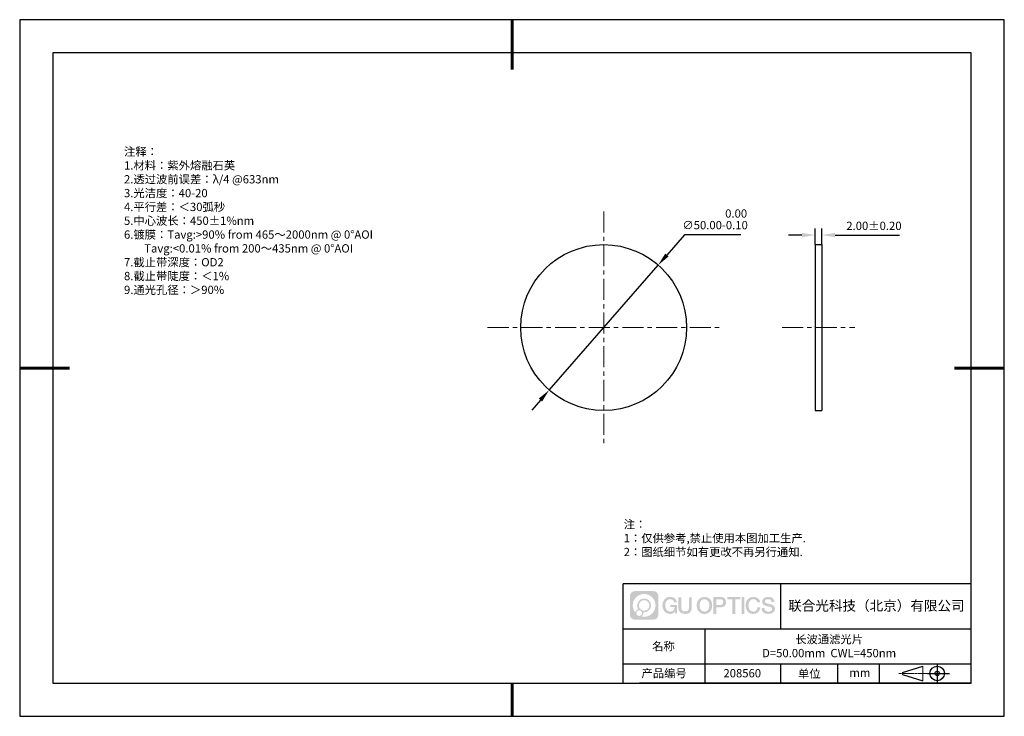
# Model space of a CAD drawing. Units: millimetres. Extents: x 0 to 297, y -2 to 208.
import ezdxf

# ---------------------------------------------------------------- set-up
doc = ezdxf.new("R2010")
doc.units = ezdxf.units.MM
doc.header["$PDSIZE"] = -1
doc.linetypes.add('CENTER', pattern=[10.16, 6.35, -1.27, 1.27, -1.27])
for name, color, linetype in [('1轮廓实线层', 7, 'Continuous'), ('6文字层', 3, 'Continuous'), ('细实线层', 7, 'Continuous')]:
    doc.layers.add(name, color=color, linetype=linetype)
for name, color, linetype, lineweight in [('3中心线层', 1, 'CENTER', 9), ('7标注层', 4, 'Continuous', 5), ('粗实线层', 7, 'Continuous', 25)]:
    doc.layers.add(name, color=color, linetype=linetype, lineweight=lineweight)
doc.styles.add('TH-GBD2M', font='calibri.ttf', dxfattribs={"width": 0.8, "height": 2.5})
doc.styles.add('标准', font='txt', dxfattribs={"height": 9.59})
doc.dimstyles.new('ISO-25', dxfattribs={"dimtxt": 2.5, "dimasz": 4, "dimexe": 1.25, "dimexo": 0.625, "dimtad": 1, "dimdsep": 46, "dimtxsty": 'Standard', "dimcen": 2.5, "dimadec": 0, "dimazin": 0, "dimtfac": 1, "dimtmove": 0, "dimatfit": 3, "dimfxl": 1, "dimarcsym": 0})
doc.dimstyles.new('TH-GBD2M', dxfattribs={"dimtxt": 2.5, "dimasz": 4, "dimexe": 2, "dimexo": 0, "dimgap": 1.5, "dimtad": 1, "dimdec": 4, "dimzin": 9, "dimdsep": 46, "dimtxsty": 'TH-GBD2M', "dimcen": 0, "dimclrt": 3, "dimadec": 0, "dimazin": 3, "dimtfac": 1, "dimtdec": 4, "dimtofl": 0, "dimtmove": 0, "dimatfit": 3, "dimfxl": 1, "dimtolj": 1, "dimtzin": 0, "dimarcsym": 0})

# ---------------------------------------------------------------- blocks, each defined once
blk = doc.blocks.new('*D9')
at = {"layer": '7标注层', "color": 0, "lineweight": -2, "transparency": 16777216}
for p, q in [((200.11, 143.3), (194.82, 137.24)), ((217.09, 143.3), (200.11, 143.3)), ((159.31, 96.55), (192.19, 134.22)), ((156.68, 93.54), (154.05, 90.52))]:
    blk.add_line(p, q, dxfattribs=at)
at = {"layer": '7标注层', "color": 0, "transparency": 16777216}
for points in [[(194.31, 137.68), (195.32, 136.8), (192.19, 134.22)], [(156.18, 93.98), (157.18, 93.1), (159.31, 96.55)]]:
    blk.add_solid(points, dxfattribs=at)
at = {"layer": 'Defpoints', "color": 0, "transparency": 16777216}
for p in [(192.19, 134.22), (159.31, 96.55)]:
    blk.add_point(p, dxfattribs=at)
at = {"layer": '7标注层', "color": 0, "transparency": 16777216, "insert": (209.36, 148.02), "char_height": 2.5, "attachment_point": 5, "style": 'TH-GBD2M'}
blk.add_mtext('∅50.00\\S 0.00^ -0.10;', dxfattribs=at)
blk = doc.blocks.new('*D10')
at = {"layer": '7标注层', "color": 0, "lineweight": -2, "transparency": 16777216}
for p, q in [((235.55, 143.27), (231.55, 143.27)), ((239.55, 140.39), (239.55, 145.27)), ((241.55, 140.39), (241.55, 145.27)), ((245.55, 143.27), (265, 143.27))]:
    blk.add_line(p, q, dxfattribs=at)
at = {"layer": '7标注层', "color": 0, "transparency": 16777216}
for points in [[(235.55, 143.93), (235.55, 142.6), (239.55, 143.27)], [(245.55, 143.93), (245.55, 142.6), (241.55, 143.27)]]:
    blk.add_solid(points, dxfattribs=at)
at = {"layer": 'Defpoints', "color": 0, "transparency": 16777216}
for p in [(241.55, 143.27), (239.55, 140.39), (241.55, 140.39)]:
    blk.add_point(p, dxfattribs=at)
at = {"layer": '7标注层', "color": 3, "transparency": 16777216, "insert": (257.27, 146.05), "char_height": 2.5, "attachment_point": 5, "style": 'TH-GBD2M'}
blk.add_mtext('\\A1;2.00±0.20', dxfattribs=at)
blk = doc.blocks.new('*X11')
at = {"layer": '粗实线层', "lineweight": 60}
for p, q in [((0, 105), (0, 90)), ((-148.5, 0), (-133.5, 0)), ((148.5, 0), (133.5, 0)), ((0, -105), (0, -95))]:
    blk.add_line(p, q, dxfattribs=at)
at = {"layer": '粗实线层'}
for p, q in [((-138.5, 95), (-138.5, -95)), ((138.5, 95), (-138.5, 95)), ((138.5, -95), (138.5, 95)), ((-138.5, -95), (138.5, -95))]:
    blk.add_line(p, q, dxfattribs=at)
at = {"layer": '细实线层'}
for p, q in [((148.5, 105), (-148.5, 105)), ((-148.5, 105), (-148.5, -105)), ((148.5, -105), (148.5, 105)), ((-148.5, -105), (148.5, -105))]:
    blk.add_line(p, q, dxfattribs=at)

msp = doc.modelspace()

# ---------------------------------------------------------------- hatches: boundary and pattern name
at = {"layer": '3中心线层'}
h = msp.add_hatch(color=0, dxfattribs=at)
h.dxf.hatch_style = 1
edge = h.paths.add_edge_path()
edge.add_spline(control_points=[(192.258, 34.445), (192.258, 35.259), (191.599, 35.918), (190.785, 35.918)], knot_values=[7, 7, 7, 7, 8, 8, 8, 8], degree=3, periodic=0)
edge.add_spline(control_points=[(190.785, 35.918), (190.785, 35.918), (185.136, 35.918), (185.136, 35.918)], knot_values=[0, 0, 0, 0, 1, 1, 1, 1], degree=3, periodic=0)
edge.add_spline(control_points=[(185.136, 35.918), (184.322, 35.918), (183.662, 35.259), (183.662, 34.445), (183.662, 34.445), (183.662, 28.796), (183.662, 28.796)], knot_values=[1, 1, 1, 1, 2, 2, 2, 3, 3, 3, 3], degree=3, periodic=0)
edge.add_spline(control_points=[(183.662, 28.796), (183.662, 27.982), (184.322, 27.322), (185.136, 27.322), (185.136, 27.322), (190.785, 27.322), (190.785, 27.322)], knot_values=[3, 3, 3, 3, 4, 4, 4, 5, 5, 5, 5], degree=3, periodic=0)
edge.add_spline(control_points=[(190.785, 27.322), (191.599, 27.322), (192.258, 27.982), (192.258, 28.796), (192.258, 28.796), (192.258, 34.445), (192.258, 34.445)], knot_values=[5, 5, 5, 5, 6, 6, 6, 7, 7, 7, 7], degree=3, periodic=0)
edge = h.paths.add_edge_path(flags=16)
edge.add_spline(control_points=[(184.522, 31.62), (184.522, 33.519), (186.061, 35.059), (187.96, 35.059)], knot_values=[10, 10, 10, 10, 11, 11, 11, 11], degree=3, periodic=0)
edge.add_spline(control_points=[(187.96, 35.059), (189.859, 35.059), (191.399, 33.519), (191.399, 31.62)], knot_values=[11, 11, 11, 11, 12, 12, 12, 12], degree=3, periodic=0)
edge.add_spline(control_points=[(191.399, 31.62), (191.399, 29.721), (189.859, 28.182), (187.96, 28.182)], knot_values=[12, 12, 12, 12, 13, 13, 13, 13], degree=3, periodic=0)
edge.add_spline(control_points=[(187.96, 28.182), (187.691, 28.182), (187.43, 28.214), (187.179, 28.273)], knot_values=[0, 0, 0, 0, 1, 1, 1, 1], degree=3, periodic=0)
edge.add_spline(control_points=[(187.179, 28.273), (187.502, 28.494), (187.715, 28.866), (187.715, 29.287)], knot_values=[1, 1, 1, 1, 2, 2, 2, 2], degree=3, periodic=0)
edge.add_spline(control_points=[(187.715, 29.287), (187.715, 29.378), (187.705, 29.466), (187.686, 29.551)], knot_values=[2, 2, 2, 2, 3, 3, 3, 3], degree=3, periodic=0)
edge.add_spline(control_points=[(187.686, 29.551), (187.776, 29.539), (187.867, 29.533), (187.96, 29.533)], knot_values=[3, 3, 3, 3, 4, 4, 4, 4], degree=3, periodic=0)
edge.add_spline(control_points=[(187.96, 29.533), (189.113, 29.533), (190.048, 30.467), (190.048, 31.62)], knot_values=[4, 4, 4, 4, 5, 5, 5, 5], degree=3, periodic=0)
edge.add_spline(control_points=[(190.048, 31.62), (190.048, 32.773), (189.113, 33.708), (187.96, 33.708), (186.807, 33.708), (185.873, 32.773), (185.873, 31.62)], knot_values=[5, 5, 5, 5, 6, 6, 6, 7, 7, 7, 7], degree=3, periodic=0)
edge.add_spline(control_points=[(185.873, 31.62), (185.873, 31.201), (185.997, 30.811), (186.21, 30.483)], knot_values=[7, 7, 7, 7, 8, 8, 8, 8], degree=3, periodic=0)
edge.add_spline(control_points=[(186.21, 30.483), (185.725, 30.372), (185.35, 29.973), (185.273, 29.477)], knot_values=[8, 8, 8, 8, 9, 9, 9, 9], degree=3, periodic=0)
edge.add_spline(control_points=[(185.273, 29.477), (184.803, 30.064), (184.522, 30.809), (184.522, 31.62)], knot_values=[9, 9, 9, 9, 10, 10, 10, 10], degree=3, periodic=0)
edge = h.paths.add_edge_path(flags=16)
edge.add_spline(control_points=[(186.364, 31.62), (186.364, 32.502), (187.079, 33.217), (187.96, 33.217), (188.842, 33.217), (189.557, 32.502), (189.557, 31.62), (189.557, 30.739), (188.842, 30.024), (187.96, 30.024), (187.079, 30.024), (186.364, 30.739), (186.364, 31.62)], knot_values=[0, 0, 0, 0, 1, 1, 1, 2, 2, 2, 3, 3, 3, 4, 4, 4, 4], degree=3, periodic=0)
edge = h.paths.add_edge_path(flags=16)
edge.add_spline(control_points=[(185.627, 29.287), (185.627, 29.762), (186.012, 30.147), (186.487, 30.147), (186.961, 30.147), (187.346, 29.762), (187.346, 29.287)], knot_values=[1, 1, 1, 1, 2, 2, 2, 3, 3, 3, 3], degree=3, periodic=0)
edge.add_spline(control_points=[(187.346, 29.287), (187.346, 28.812), (186.961, 28.427), (186.487, 28.427)], knot_values=[3, 3, 3, 3, 4, 4, 4, 4], degree=3, periodic=0)
edge.add_spline(control_points=[(186.487, 28.427), (186.012, 28.427), (185.627, 28.812), (185.627, 29.287)], knot_values=[0, 0, 0, 0, 1, 1, 1, 1], degree=3, periodic=0)
edge = h.paths.add_edge_path()
edge.add_spline(control_points=[(197.029, 32.519), (197.029, 32.519), (197.853, 32.519), (197.853, 32.519), (197.724, 33.629), (196.84, 34.202), (195.787, 34.202)], knot_values=[5, 5, 5, 5, 6, 6, 6, 7, 7, 7, 7], degree=3, periodic=0)
edge.add_spline(control_points=[(195.787, 34.202), (194.343, 34.202), (193.479, 33.029), (193.479, 31.623)], knot_values=[4, 4, 4, 4, 5, 5, 5, 5], degree=3, periodic=0)
edge.add_spline(control_points=[(193.479, 31.623), (193.479, 30.216), (194.343, 29.044), (195.787, 29.044)], knot_values=[3, 3, 3, 3, 4, 4, 4, 4], degree=3, periodic=0)
edge.add_spline(control_points=[(195.787, 29.044), (196.375, 29.044), (196.786, 29.216), (197.239, 29.74)], knot_values=[2, 2, 2, 2, 3, 3, 3, 3], degree=3, periodic=0)
edge.add_spline(control_points=[(197.239, 29.74), (197.239, 29.74), (197.367, 29.161), (197.367, 29.161), (197.367, 29.161), (197.502, 29.161), (197.637, 29.161)], knot_values=[0.5, 0.5, 0.5, 0.5, 1.5, 1.5, 1.5, 2, 2, 2, 2], degree=3, periodic=0)
edge.add_spline(control_points=[(197.637, 29.161), (197.772, 29.161), (197.907, 29.161), (197.907, 29.161), (197.907, 29.161), (197.907, 29.323), (197.907, 29.566)], knot_values=[14.749965, 14.749965, 14.749965, 14.749965, 15.249965, 15.249965, 15.249965, 15.5, 15.5, 15.5, 15.5], degree=3, periodic=0)
edge.add_spline(control_points=[(197.907, 29.566), (197.907, 29.809), (197.907, 30.133), (197.907, 30.458)], knot_values=[14.49997, 14.49997, 14.49997, 14.49997, 14.749965, 14.749965, 14.749965, 14.749965], degree=3, periodic=0)
edge.add_spline(control_points=[(197.907, 30.458), (197.907, 30.62), (197.907, 30.782), (197.907, 30.933)], knot_values=[14.3749725, 14.3749725, 14.3749725, 14.3749725, 14.49997, 14.49997, 14.49997, 14.49997], degree=3, periodic=0)
edge.add_spline(control_points=[(197.907, 30.933), (197.907, 31.161), (197.907, 31.366), (197.907, 31.515)], knot_values=[14.1874762, 14.1874762, 14.1874762, 14.1874762, 14.3749725, 14.3749725, 14.3749725, 14.3749725], degree=3, periodic=0)
edge.add_spline(control_points=[(197.907, 31.515), (197.907, 31.564), (197.907, 31.607), (197.907, 31.642)], knot_values=[14.1249775, 14.1249775, 14.1249775, 14.1249775, 14.1874762, 14.1874762, 14.1874762, 14.1874762], degree=3, periodic=0)
edge.add_spline(control_points=[(197.907, 31.642), (197.907, 31.66), (197.907, 31.676), (197.907, 31.69)], knot_values=[14.0937281, 14.0937281, 14.0937281, 14.0937281, 14.1249775, 14.1249775, 14.1249775, 14.1249775], degree=3, periodic=0)
edge.add_spline(control_points=[(197.907, 31.69), (197.907, 31.703), (197.907, 31.715), (197.907, 31.725)], knot_values=[14.0624788, 14.0624788, 14.0624788, 14.0624788, 14.0937281, 14.0937281, 14.0937281, 14.0937281], degree=3, periodic=0)
edge.add_spline(control_points=[(197.907, 31.754), (197.907, 31.754), (197.907, 31.754), (197.907, 31.754), (197.907, 31.754), (197.907, 31.754), (197.907, 31.754)], knot_values=[13.9999796, 13.9999796, 13.9999796, 13.9999796, 14, 14, 14, 14.0007124, 14.0007124, 14.0007124, 14.0007124], degree=3, periodic=0)
edge.add_spline(control_points=[(197.907, 31.754), (197.907, 31.754), (197.394, 31.754), (196.881, 31.754)], knot_values=[13.49999, 13.49999, 13.49999, 13.49999, 13.9999796, 13.9999796, 13.9999796, 13.9999796], degree=3, periodic=0)
edge.add_spline(control_points=[(196.881, 31.754), (196.368, 31.754), (195.855, 31.754), (195.855, 31.754), (195.855, 31.754), (195.855, 31.754), (195.855, 31.754)], knot_values=[12.9990234, 12.9990234, 12.9990234, 12.9990234, 13.4990134, 13.4990134, 13.4990134, 13.49999, 13.49999, 13.49999, 13.49999], degree=3, periodic=0)
edge.add_spline(control_points=[(195.855, 31.746), (195.855, 31.744), (195.855, 31.741), (195.855, 31.738)], knot_values=[12.9062519, 12.9062519, 12.9062519, 12.9062519, 12.9375013, 12.9375013, 12.9375013, 12.9375013], degree=3, periodic=0)
edge.add_spline(control_points=[(195.855, 31.726), (195.855, 31.717), (195.855, 31.706), (195.855, 31.693)], knot_values=[12.8125037, 12.8125037, 12.8125037, 12.8125037, 12.8750025, 12.8750025, 12.8750025, 12.8750025], degree=3, periodic=0)
edge.add_spline(control_points=[(195.855, 31.693), (195.855, 31.681), (195.855, 31.667), (195.855, 31.651)], knot_values=[12.750005, 12.750005, 12.750005, 12.750005, 12.8125037, 12.8125037, 12.8125037, 12.8125037], degree=3, periodic=0)
edge.add_spline(control_points=[(195.855, 31.651), (195.855, 31.621), (195.855, 31.585), (195.855, 31.546)], knot_values=[12.6250075, 12.6250075, 12.6250075, 12.6250075, 12.750005, 12.750005, 12.750005, 12.750005], degree=3, periodic=0)
edge.add_spline(control_points=[(195.855, 31.546), (195.855, 31.508), (195.855, 31.467), (195.855, 31.426)], knot_values=[12.50001, 12.50001, 12.50001, 12.50001, 12.6250075, 12.6250075, 12.6250075, 12.6250075], degree=3, periodic=0)
edge.add_spline(control_points=[(195.855, 31.426), (195.855, 31.344), (195.855, 31.262), (195.855, 31.201)], knot_values=[12.250015, 12.250015, 12.250015, 12.250015, 12.50001, 12.50001, 12.50001, 12.50001], degree=3, periodic=0)
edge.add_spline(control_points=[(195.855, 31.201), (195.855, 31.14), (195.855, 31.099), (195.855, 31.099), (195.855, 31.099), (195.855, 31.099), (195.855, 31.099)], knot_values=[11.9992876, 11.9992876, 11.9992876, 11.9992876, 12.2493026, 12.2493026, 12.2493026, 12.250015, 12.250015, 12.250015, 12.250015], degree=3, periodic=0)
edge.add_spline(control_points=[(195.869, 31.099), (195.874, 31.099), (195.88, 31.099), (195.887, 31.099)], knot_values=[11.9062719, 11.9062719, 11.9062719, 11.9062719, 11.9375212, 11.9375212, 11.9375212, 11.9375212], degree=3, periodic=0)
edge.add_spline(control_points=[(195.887, 31.099), (195.893, 31.099), (195.901, 31.099), (195.91, 31.099)], knot_values=[11.8750225, 11.8750225, 11.8750225, 11.8750225, 11.9062719, 11.9062719, 11.9062719, 11.9062719], degree=3, periodic=0)
edge.add_spline(control_points=[(195.91, 31.099), (195.928, 31.099), (195.949, 31.099), (195.973, 31.099)], knot_values=[11.8125238, 11.8125238, 11.8125238, 11.8125238, 11.8750225, 11.8750225, 11.8750225, 11.8750225], degree=3, periodic=0)
edge.add_spline(control_points=[(195.973, 31.099), (195.998, 31.099), (196.025, 31.099), (196.055, 31.099)], knot_values=[11.750025, 11.750025, 11.750025, 11.750025, 11.8125238, 11.8125238, 11.8125238, 11.8125238], degree=3, periodic=0)
edge.add_spline(control_points=[(196.055, 31.099), (196.115, 31.099), (196.186, 31.099), (196.261, 31.099)], knot_values=[11.6250275, 11.6250275, 11.6250275, 11.6250275, 11.750025, 11.750025, 11.750025, 11.750025], degree=3, periodic=0)
edge.add_spline(control_points=[(196.261, 31.099), (196.336, 31.099), (196.416, 31.099), (196.496, 31.099)], knot_values=[11.50003, 11.50003, 11.50003, 11.50003, 11.6250275, 11.6250275, 11.6250275, 11.6250275], degree=3, periodic=0)
edge.add_spline(control_points=[(196.496, 31.099), (196.656, 31.099), (196.817, 31.099), (196.937, 31.099)], knot_values=[11.250035, 11.250035, 11.250035, 11.250035, 11.50003, 11.50003, 11.50003, 11.50003], degree=3, periodic=0)
edge.add_spline(control_points=[(196.937, 31.099), (197.057, 31.099), (197.137, 31.099), (197.137, 31.099), (197.124, 30.264), (196.651, 29.733), (195.787, 29.747)], knot_values=[10, 10, 10, 10, 10.250035, 10.250035, 10.250035, 11.250035, 11.250035, 11.250035, 11.250035], degree=3, periodic=0)
edge.add_spline(control_points=[(195.787, 29.747), (194.755, 29.747), (194.323, 30.678), (194.323, 31.623)], knot_values=[9, 9, 9, 9, 10, 10, 10, 10], degree=3, periodic=0)
edge.add_spline(control_points=[(194.323, 31.623), (194.323, 32.567), (194.755, 33.498), (195.787, 33.498)], knot_values=[8, 8, 8, 8, 9, 9, 9, 9], degree=3, periodic=0)
edge.add_spline(control_points=[(195.787, 33.498), (196.395, 33.498), (196.948, 33.167), (197.029, 32.519)], knot_values=[7, 7, 7, 7, 8, 8, 8, 8], degree=3, periodic=0)
edge = h.paths.add_edge_path()
edge.add_spline(control_points=[(199.141, 31.213), (199.141, 31.213), (199.141, 34.079), (199.141, 34.079), (199.141, 34.079), (198.925, 34.079), (198.709, 34.079)], knot_values=[0.5, 0.5, 0.5, 0.5, 1.5, 1.5, 1.5, 2, 2, 2, 2], degree=3, periodic=0)
edge.add_spline(control_points=[(198.709, 34.079), (198.492, 34.079), (198.276, 34.079), (198.276, 34.079), (198.276, 34.079), (198.276, 33.292), (198.276, 32.505)], knot_values=[9.5, 9.5, 9.5, 9.5, 10, 10, 10, 10.5, 10.5, 10.5, 10.5], degree=3, periodic=0)
edge.add_spline(control_points=[(198.276, 32.505), (198.276, 31.718), (198.276, 30.931), (198.276, 30.931), (198.276, 29.671), (199.086, 29.044), (200.305, 29.044)], knot_values=[8, 8, 8, 8, 8.5, 8.5, 8.5, 9.5, 9.5, 9.5, 9.5], degree=3, periodic=0)
edge.add_spline(control_points=[(200.305, 29.044), (201.524, 29.044), (202.334, 29.671), (202.334, 30.931)], knot_values=[7, 7, 7, 7, 8, 8, 8, 8], degree=3, periodic=0)
edge.add_spline(control_points=[(202.334, 30.931), (202.334, 30.931), (202.334, 34.079), (202.334, 34.079), (202.334, 34.079), (202.118, 34.079), (201.901, 34.079)], knot_values=[5.5, 5.5, 5.5, 5.5, 6.5, 6.5, 6.5, 7, 7, 7, 7], degree=3, periodic=0)
edge.add_spline(control_points=[(201.901, 34.079), (201.685, 34.079), (201.468, 34.079), (201.468, 34.079), (201.468, 34.079), (201.468, 33.362), (201.468, 32.646)], knot_values=[4.5, 4.5, 4.5, 4.5, 5, 5, 5, 5.5, 5.5, 5.5, 5.5], degree=3, periodic=0)
edge.add_spline(control_points=[(201.468, 32.646), (201.468, 31.93), (201.468, 31.213), (201.468, 31.213), (201.468, 30.552), (201.427, 29.788), (200.305, 29.788)], knot_values=[3, 3, 3, 3, 3.5, 3.5, 3.5, 4.5, 4.5, 4.5, 4.5], degree=3, periodic=0)
edge.add_spline(control_points=[(200.305, 29.788), (199.183, 29.788), (199.141, 30.552), (199.141, 31.213)], knot_values=[2, 2, 2, 2, 3, 3, 3, 3], degree=3, periodic=0)
edge = h.paths.add_edge_path()
edge.add_spline(control_points=[(208.483, 31.616), (208.483, 30.216), (207.609, 29.05), (206.147, 29.05), (204.684, 29.05), (203.81, 30.216), (203.81, 31.616), (203.81, 33.016), (204.684, 34.182), (206.147, 34.182), (207.609, 34.182), (208.483, 33.016), (208.483, 31.616)], knot_values=[0, 0, 0, 0, 1, 1, 1, 2, 2, 2, 3, 3, 3, 4, 4, 4, 4], degree=3, periodic=0)
edge = h.paths.add_edge_path(flags=16)
edge.add_spline(control_points=[(206.147, 33.483), (207.192, 33.483), (207.629, 32.556), (207.629, 31.616)], knot_values=[2, 2, 2, 2, 3, 3, 3, 3], degree=3, periodic=0)
edge.add_spline(control_points=[(207.629, 31.616), (207.629, 30.676), (207.192, 29.75), (206.147, 29.75)], knot_values=[1, 1, 1, 1, 2, 2, 2, 2], degree=3, periodic=0)
edge.add_spline(control_points=[(206.147, 29.75), (205.101, 29.75), (204.664, 30.676), (204.664, 31.616)], knot_values=[0, 0, 0, 0, 1, 1, 1, 1], degree=3, periodic=0)
edge.add_spline(control_points=[(204.664, 31.616), (204.664, 32.556), (205.101, 33.483), (206.147, 33.483)], knot_values=[3, 3, 3, 3, 4, 4, 4, 4], degree=3, periodic=0)
edge = h.paths.add_edge_path()
edge.add_spline(control_points=[(212.665, 32.605), (212.665, 33.248), (212.398, 34.202), (211.004, 34.202)], knot_values=[1, 1, 1, 1, 2, 2, 2, 2], degree=3, periodic=0)
edge.add_spline(control_points=[(211.004, 34.202), (211.004, 34.202), (208.852, 34.202), (208.852, 34.202), (208.852, 34.202), (208.852, 33.879), (208.852, 33.396)], knot_values=[6.749965, 6.749965, 6.749965, 6.749965, 7.749965, 7.749965, 7.749965, 8, 8, 8, 8], degree=3, periodic=0)
edge.add_spline(control_points=[(208.852, 33.396), (208.852, 32.912), (208.852, 32.267), (208.852, 31.622)], knot_values=[6.49997, 6.49997, 6.49997, 6.49997, 6.749965, 6.749965, 6.749965, 6.749965], degree=3, periodic=0)
edge.add_spline(control_points=[(208.852, 31.622), (208.852, 31.3), (208.852, 30.978), (208.852, 30.676)], knot_values=[6.3749725, 6.3749725, 6.3749725, 6.3749725, 6.49997, 6.49997, 6.49997, 6.49997], degree=3, periodic=0)
edge.add_spline(control_points=[(208.852, 30.676), (208.852, 30.373), (208.852, 30.091), (208.852, 29.85)], knot_values=[6.249975, 6.249975, 6.249975, 6.249975, 6.3749725, 6.3749725, 6.3749725, 6.3749725], degree=3, periodic=0)
edge.add_spline(control_points=[(208.852, 29.85), (208.852, 29.729), (208.852, 29.618), (208.852, 29.52)], knot_values=[6.1874762, 6.1874762, 6.1874762, 6.1874762, 6.249975, 6.249975, 6.249975, 6.249975], degree=3, periodic=0)
edge.add_spline(control_points=[(208.852, 29.52), (208.852, 29.422), (208.852, 29.336), (208.852, 29.265)], knot_values=[6.1249775, 6.1249775, 6.1249775, 6.1249775, 6.1874762, 6.1874762, 6.1874762, 6.1874762], degree=3, periodic=0)
edge.add_spline(control_points=[(208.852, 29.265), (208.852, 29.23), (208.852, 29.199), (208.852, 29.171)], knot_values=[6.0937281, 6.0937281, 6.0937281, 6.0937281, 6.1249775, 6.1249775, 6.1249775, 6.1249775], degree=3, periodic=0)
edge.add_spline(control_points=[(208.852, 29.171), (208.852, 29.144), (208.852, 29.121), (208.852, 29.102)], knot_values=[6.0624788, 6.0624788, 6.0624788, 6.0624788, 6.0937281, 6.0937281, 6.0937281, 6.0937281], degree=3, periodic=0)
edge.add_spline(control_points=[(208.852, 29.102), (208.852, 29.092), (208.852, 29.084), (208.852, 29.077)], knot_values=[6.0468541, 6.0468541, 6.0468541, 6.0468541, 6.0624787, 6.0624787, 6.0624787, 6.0624787], degree=3, periodic=0)
edge.add_spline(control_points=[(208.852, 29.077), (208.852, 29.07), (208.852, 29.063), (208.852, 29.059)], knot_values=[6.0312294, 6.0312294, 6.0312294, 6.0312294, 6.0468541, 6.0468541, 6.0468541, 6.0468541], degree=3, periodic=0)
edge.add_spline(control_points=[(208.852, 29.044), (208.852, 29.044), (208.852, 29.044), (208.852, 29.044), (208.852, 29.044), (208.852, 29.044), (208.852, 29.044)], knot_values=[5.9999791, 5.9999791, 5.9999791, 5.9999791, 6, 6, 6, 6.0004683, 6.0004683, 6.0004683, 6.0004683], degree=3, periodic=0)
edge.add_spline(control_points=[(208.852, 29.044), (208.852, 29.044), (209.066, 29.044), (209.279, 29.044)], knot_values=[5.49999, 5.49999, 5.49999, 5.49999, 5.9999791, 5.9999791, 5.9999791, 5.9999791], degree=3, periodic=0)
edge.add_spline(control_points=[(209.279, 29.044), (209.493, 29.044), (209.706, 29.044), (209.706, 29.044), (209.706, 29.044), (209.706, 29.044), (209.706, 29.044)], knot_values=[4.9995117, 4.9995117, 4.9995117, 4.9995117, 5.4995017, 5.4995017, 5.4995017, 5.49999, 5.49999, 5.49999, 5.49999], degree=3, periodic=0)
edge.add_spline(control_points=[(209.706, 29.056), (209.706, 29.059), (209.706, 29.062), (209.706, 29.066)], knot_values=[4.9375012, 4.9375012, 4.9375012, 4.9375012, 4.9531259, 4.9531259, 4.9531259, 4.9531259], degree=3, periodic=0)
edge.add_spline(control_points=[(209.706, 29.066), (209.706, 29.073), (209.706, 29.082), (209.706, 29.093)], knot_values=[4.9062519, 4.9062519, 4.9062519, 4.9062519, 4.9375012, 4.9375012, 4.9375012, 4.9375012], degree=3, periodic=0)
edge.add_spline(control_points=[(209.706, 29.093), (209.706, 29.103), (209.706, 29.115), (209.706, 29.129)], knot_values=[4.8750025, 4.8750025, 4.8750025, 4.8750025, 4.9062519, 4.9062519, 4.9062519, 4.9062519], degree=3, periodic=0)
edge.add_spline(control_points=[(209.706, 29.129), (209.706, 29.156), (209.706, 29.189), (209.706, 29.226)], knot_values=[4.8125037, 4.8125037, 4.8125037, 4.8125037, 4.8750025, 4.8750025, 4.8750025, 4.8750025], degree=3, periodic=0)
edge.add_spline(control_points=[(209.706, 29.226), (209.706, 29.264), (209.706, 29.307), (209.706, 29.353)], knot_values=[4.750005, 4.750005, 4.750005, 4.750005, 4.8125037, 4.8125037, 4.8125037, 4.8125037], degree=3, periodic=0)
edge.add_spline(control_points=[(209.706, 29.353), (209.706, 29.446), (209.706, 29.554), (209.706, 29.67)], knot_values=[4.6250075, 4.6250075, 4.6250075, 4.6250075, 4.750005, 4.750005, 4.750005, 4.750005], degree=3, periodic=0)
edge.add_spline(control_points=[(209.706, 29.67), (209.706, 29.786), (209.706, 29.91), (209.706, 30.033)], knot_values=[4.50001, 4.50001, 4.50001, 4.50001, 4.6250075, 4.6250075, 4.6250075, 4.6250075], degree=3, periodic=0)
edge.add_spline(control_points=[(209.706, 30.033), (209.706, 30.281), (209.706, 30.528), (209.706, 30.714)], knot_values=[4.250015, 4.250015, 4.250015, 4.250015, 4.50001, 4.50001, 4.50001, 4.50001], degree=3, periodic=0)
edge.add_spline(control_points=[(209.706, 30.714), (209.706, 30.899), (209.706, 31.023), (209.706, 31.023), (209.706, 31.023), (209.706, 31.023), (209.706, 31.023)], knot_values=[3.9992876, 3.9992876, 3.9992876, 3.9992876, 4.2493026, 4.2493026, 4.2493026, 4.250015, 4.250015, 4.250015, 4.250015], degree=3, periodic=0)
edge.add_spline(control_points=[(209.721, 31.023), (209.726, 31.023), (209.731, 31.023), (209.738, 31.023)], knot_values=[3.9062719, 3.9062719, 3.9062719, 3.9062719, 3.9375212, 3.9375212, 3.9375212, 3.9375212], degree=3, periodic=0)
edge.add_spline(control_points=[(209.738, 31.023), (209.745, 31.023), (209.753, 31.023), (209.762, 31.023)], knot_values=[3.8750225, 3.8750225, 3.8750225, 3.8750225, 3.9062719, 3.9062719, 3.9062719, 3.9062719], degree=3, periodic=0)
edge.add_spline(control_points=[(209.762, 31.023), (209.78, 31.023), (209.801, 31.023), (209.826, 31.023)], knot_values=[3.8125237, 3.8125237, 3.8125237, 3.8125237, 3.8750225, 3.8750225, 3.8750225, 3.8750225], degree=3, periodic=0)
edge.add_spline(control_points=[(209.826, 31.023), (209.851, 31.023), (209.879, 31.023), (209.909, 31.023)], knot_values=[3.750025, 3.750025, 3.750025, 3.750025, 3.8125237, 3.8125237, 3.8125237, 3.8125237], degree=3, periodic=0)
edge.add_spline(control_points=[(209.909, 31.023), (209.97, 31.023), (210.041, 31.023), (210.117, 31.023)], knot_values=[3.6250275, 3.6250275, 3.6250275, 3.6250275, 3.750025, 3.750025, 3.750025, 3.750025], degree=3, periodic=0)
edge.add_spline(control_points=[(210.117, 31.023), (210.193, 31.023), (210.274, 31.023), (210.355, 31.023)], knot_values=[3.50003, 3.50003, 3.50003, 3.50003, 3.6250275, 3.6250275, 3.6250275, 3.6250275], degree=3, periodic=0)
edge.add_spline(control_points=[(210.355, 31.023), (210.518, 31.023), (210.68, 31.023), (210.802, 31.023)], knot_values=[3.250035, 3.250035, 3.250035, 3.250035, 3.50003, 3.50003, 3.50003, 3.50003], degree=3, periodic=0)
edge.add_spline(control_points=[(210.802, 31.023), (210.923, 31.023), (211.004, 31.023), (211.004, 31.023), (212.398, 31.016), (212.665, 31.969), (212.665, 32.605)], knot_values=[2, 2, 2, 2, 2.250035, 2.250035, 2.250035, 3.250035, 3.250035, 3.250035, 3.250035], degree=3, periodic=0)
edge = h.paths.add_edge_path(flags=16)
edge.add_spline(control_points=[(210.338, 33.465), (210.496, 33.465), (210.654, 33.465), (210.773, 33.465)], knot_values=[3.250015, 3.250015, 3.250015, 3.250015, 3.50001, 3.50001, 3.50001, 3.50001], degree=3, periodic=0)
edge.add_spline(control_points=[(210.773, 33.465), (210.891, 33.465), (210.97, 33.465), (210.97, 33.465), (211.421, 33.465), (211.811, 33.291), (211.811, 32.612)], knot_values=[2, 2, 2, 2, 2.250015, 2.250015, 2.250015, 3.250015, 3.250015, 3.250015, 3.250015], degree=3, periodic=0)
edge.add_spline(control_points=[(211.811, 32.612), (211.811, 31.962), (211.339, 31.76), (210.957, 31.76)], knot_values=[1, 1, 1, 1, 2, 2, 2, 2], degree=3, periodic=0)
edge.add_spline(control_points=[(210.957, 31.76), (210.957, 31.76), (209.706, 31.76), (209.706, 31.76), (209.706, 31.76), (209.706, 32.186), (209.706, 32.612)], knot_values=[4.49999, 4.49999, 4.49999, 4.49999, 5.49999, 5.49999, 5.49999, 6, 6, 6, 6], degree=3, periodic=0)
edge.add_spline(control_points=[(209.706, 32.612), (209.706, 33.039), (209.706, 33.465), (209.706, 33.465), (209.706, 33.465), (209.706, 33.465), (209.706, 33.465)], knot_values=[3.9992676, 3.9992676, 3.9992676, 3.9992676, 4.4992576, 4.4992576, 4.4992576, 4.49999, 4.49999, 4.49999, 4.49999], degree=3, periodic=0)
edge.add_spline(control_points=[(209.72, 33.465), (209.725, 33.465), (209.731, 33.465), (209.738, 33.465)], knot_values=[3.9062519, 3.9062519, 3.9062519, 3.9062519, 3.9375012, 3.9375012, 3.9375012, 3.9375012], degree=3, periodic=0)
edge.add_spline(control_points=[(209.738, 33.465), (209.744, 33.465), (209.752, 33.465), (209.761, 33.465)], knot_values=[3.8750025, 3.8750025, 3.8750025, 3.8750025, 3.9062519, 3.9062519, 3.9062519, 3.9062519], degree=3, periodic=0)
edge.add_spline(control_points=[(209.761, 33.465), (209.778, 33.465), (209.799, 33.465), (209.823, 33.465)], knot_values=[3.8125037, 3.8125037, 3.8125037, 3.8125037, 3.8750025, 3.8750025, 3.8750025, 3.8750025], degree=3, periodic=0)
edge.add_spline(control_points=[(209.823, 33.465), (209.847, 33.465), (209.874, 33.465), (209.904, 33.465)], knot_values=[3.750005, 3.750005, 3.750005, 3.750005, 3.8125037, 3.8125037, 3.8125037, 3.8125037], degree=3, periodic=0)
edge.add_spline(control_points=[(209.904, 33.465), (209.963, 33.465), (210.032, 33.465), (210.106, 33.465)], knot_values=[3.6250075, 3.6250075, 3.6250075, 3.6250075, 3.750005, 3.750005, 3.750005, 3.750005], degree=3, periodic=0)
edge.add_spline(control_points=[(210.106, 33.465), (210.18, 33.465), (210.259, 33.465), (210.338, 33.465)], knot_values=[3.50001, 3.50001, 3.50001, 3.50001, 3.6250075, 3.6250075, 3.6250075, 3.6250075], degree=3, periodic=0)
h.paths.add_polyline_path([(216.968, 34.202), (213.034, 34.202), (213.034, 33.421), (214.572, 33.421), (214.572, 29.044), (215.423, 29.044), (215.423, 33.421), (216.968, 33.421)])
h.paths.add_polyline_path([(218.197, 34.202), (217.337, 34.202), (217.337, 29.044), (218.197, 29.044)])
edge = h.paths.add_edge_path()
edge.add_spline(control_points=[(222.555, 32.519), (222.769, 32.519), (222.983, 32.519), (222.983, 32.519), (222.881, 33.581), (222.011, 34.195), (220.908, 34.202)], knot_values=[8, 8, 8, 8, 8.5, 8.5, 8.5, 9.5, 9.5, 9.5, 9.5], degree=3, periodic=0)
edge.add_spline(control_points=[(220.908, 34.202), (219.443, 34.202), (218.566, 33.029), (218.566, 31.623)], knot_values=[7, 7, 7, 7, 8, 8, 8, 8], degree=3, periodic=0)
edge.add_spline(control_points=[(218.566, 31.623), (218.566, 30.216), (219.443, 29.044), (220.908, 29.044)], knot_values=[6, 6, 6, 6, 7, 7, 7, 7], degree=3, periodic=0)
edge.add_spline(control_points=[(220.908, 29.044), (222.093, 29.044), (222.922, 29.857), (222.99, 31.037)], knot_values=[5, 5, 5, 5, 6, 6, 6, 6], degree=3, periodic=0)
edge.add_spline(control_points=[(222.99, 31.037), (222.99, 31.037), (222.155, 31.037), (222.155, 31.037), (222.086, 30.319), (221.668, 29.747), (220.908, 29.747)], knot_values=[3, 3, 3, 3, 4, 4, 4, 5, 5, 5, 5], degree=3, periodic=0)
edge.add_spline(control_points=[(220.908, 29.747), (219.86, 29.747), (219.422, 30.678), (219.422, 31.623)], knot_values=[2, 2, 2, 2, 3, 3, 3, 3], degree=3, periodic=0)
edge.add_spline(control_points=[(219.422, 31.623), (219.422, 32.567), (219.86, 33.498), (220.908, 33.498)], knot_values=[1, 1, 1, 1, 2, 2, 2, 2], degree=3, periodic=0)
edge.add_spline(control_points=[(220.908, 33.498), (221.62, 33.498), (221.983, 33.085), (222.127, 32.519)], knot_values=[0, 0, 0, 0, 1, 1, 1, 1], degree=3, periodic=0)
edge.add_spline(control_points=[(222.127, 32.519), (222.127, 32.519), (222.341, 32.519), (222.555, 32.519)], knot_values=[9.5, 9.5, 9.5, 9.5, 10, 10, 10, 10], degree=3, periodic=0)
edge = h.paths.add_edge_path()
edge.add_spline(control_points=[(225.435, 29.044), (226.425, 29.044), (227.414, 29.485), (227.414, 30.588)], knot_values=[13, 13, 13, 13, 14, 14, 14, 14], degree=3, periodic=0)
edge.add_spline(control_points=[(227.414, 30.588), (227.414, 31.099), (227.101, 31.65), (226.446, 31.843)], knot_values=[12, 12, 12, 12, 13, 13, 13, 13], degree=3, periodic=0)
edge.add_spline(control_points=[(226.446, 31.843), (226.188, 31.919), (225.087, 32.202), (225.01, 32.223)], knot_values=[11, 11, 11, 11, 12, 12, 12, 12], degree=3, periodic=0)
edge.add_spline(control_points=[(225.01, 32.223), (224.655, 32.319), (224.418, 32.512), (224.418, 32.857)], knot_values=[10, 10, 10, 10, 11, 11, 11, 11], degree=3, periodic=0)
edge.add_spline(control_points=[(224.418, 32.857), (224.418, 33.353), (224.927, 33.498), (225.331, 33.498)], knot_values=[9, 9, 9, 9, 10, 10, 10, 10], degree=3, periodic=0)
edge.add_spline(control_points=[(225.331, 33.498), (225.93, 33.498), (226.362, 33.264), (226.404, 32.629)], knot_values=[8, 8, 8, 8, 9, 9, 9, 9], degree=3, periodic=0)
edge.add_spline(control_points=[(226.404, 32.629), (226.404, 32.629), (227.275, 32.629), (227.275, 32.629), (227.275, 33.657), (226.404, 34.202), (225.366, 34.202)], knot_values=[6, 6, 6, 6, 7, 7, 7, 8, 8, 8, 8], degree=3, periodic=0)
edge.add_spline(control_points=[(225.366, 34.202), (224.467, 34.202), (223.547, 33.74), (223.547, 32.754)], knot_values=[5, 5, 5, 5, 6, 6, 6, 6], degree=3, periodic=0)
edge.add_spline(control_points=[(223.547, 32.754), (223.547, 32.243), (223.798, 31.733), (224.648, 31.506)], knot_values=[4, 4, 4, 4, 5, 5, 5, 5], degree=3, periodic=0)
edge.add_spline(control_points=[(224.648, 31.506), (225.331, 31.319), (225.784, 31.23), (226.132, 31.099)], knot_values=[3, 3, 3, 3, 4, 4, 4, 4], degree=3, periodic=0)
edge.add_spline(control_points=[(226.132, 31.099), (226.334, 31.023), (226.543, 30.871), (226.543, 30.492)], knot_values=[2, 2, 2, 2, 3, 3, 3, 3], degree=3, periodic=0)
edge.add_spline(control_points=[(226.543, 30.492), (226.543, 30.12), (226.257, 29.747), (225.491, 29.747)], knot_values=[1, 1, 1, 1, 2, 2, 2, 2], degree=3, periodic=0)
edge.add_spline(control_points=[(225.491, 29.747), (224.794, 29.747), (224.23, 30.044), (224.23, 30.802)], knot_values=[0, 0, 0, 0, 1, 1, 1, 1], degree=3, periodic=0)
edge.add_spline(control_points=[(224.23, 30.802), (224.23, 30.802), (224.012, 30.802), (223.794, 30.802)], knot_values=[15.5, 15.5, 15.5, 15.5, 16, 16, 16, 16], degree=3, periodic=0)
edge.add_spline(control_points=[(223.794, 30.802), (223.577, 30.802), (223.359, 30.802), (223.359, 30.802), (223.38, 29.582), (224.299, 29.044), (225.435, 29.044)], knot_values=[14, 14, 14, 14, 14.5, 14.5, 14.5, 15.5, 15.5, 15.5, 15.5], degree=3, periodic=0)

# ---------------------------------------------------------------- linework, layer by layer
msp.add_line((286.597, 8.194), (186.597, 8.194))
at = {"layer": '1轮廓实线层'}
for p, q in [((239.546, 140.387), (241.546, 140.387)), ((239.546, 140.387), (239.546, 90.387)), ((241.546, 140.387), (241.546, 90.387)), ((239.546, 90.387), (241.546, 90.387)), ((146.597, 8.194), (286.597, 8.194))]:
    msp.add_line(p, q, dxfattribs=at)
msp.add_circle((175.748, 115.387), 25, dxfattribs=at)
at = {"layer": '3中心线层'}
for p, q in [((175.748, 150.387), (175.748, 80.387)), ((140.748, 115.387), (210.748, 115.387)), ((229.546, 115.387), (251.546, 115.387))]:
    msp.add_line(p, q, dxfattribs=at)
at = {"layer": '3中心线层', "color": 7}
for p, q in [((272.017, 8.927), (272.017, 13.302)), ((265.892, 10.786), (265.892, 11.443))]:
    msp.add_line(p, q, dxfattribs=at)
at = {"layer": '3中心线层', "color": 7, "ltscale": 0.1}
msp.add_line((264.741, 11.115), (273.465, 11.115), dxfattribs=at)
at = {"layer": '粗实线层'}
for p, q in [((181.597, 38.194), (286.597, 38.194)), ((181.597, 8.135), (181.597, 38.135)), ((229.232, 24.623), (229.232, 38.194)), ((181.597, 24.527), (286.597, 24.527)), ((206.357, 8.194), (206.357, 24.527)), ((181.597, 14.035), (286.597, 14.035)), ((229.232, 8.194), (229.232, 14.035)), ((246.337, 8.194), (246.337, 14.035)), ((258.902, 8.194), (258.902, 14.035))]:
    msp.add_line(p, q, dxfattribs=at)
at = {"layer": '细实线层'}
for p, q in [((265.892, 11.443), (272.017, 13.302)), ((276.353, 14.035), (276.353, 8.194)), ((265.892, 10.786), (272.017, 8.927)), ((273.465, 11.115), (280.028, 11.115))]:
    msp.add_line(p, q, dxfattribs=at)
for radius in [2.187, 0.656]:
    msp.add_circle((276.353, 11.115), radius, dxfattribs=at)

# ---------------------------------------------------------------- block references
at = {"layer": '6文字层'}
msp.add_blockref('*X11', (148.097, 103.194), dxfattribs=at)

# ---------------------------------------------------------------- texts
at = {"layer": '6文字层', "color": 3, "insert": (77.77, 147.589), "char_height": 2.5, "attachment_point": 5}
msp.add_mtext_dynamic_manual_height_columns('\\pxsm1,ql;{\\fSimSun|b1|i0|c134|p2;注释：\\P1.材料：紫外熔融石英\\P2.透过波前误差：λ/4 @633nm\\P3.光洁度：40-20\\P4.平行差：＜30弧秒\\fSimSun|b1|i0|c0|p2;                                             \\P\\fSimSun|b1|i0|c134|p2;5.中心波长：450±1%nm\\fSimSun|b1|i0|c0|p2; \\fSimSun|b1|i0|c134|p2;\\P6.镀膜：Tavg:>90% from 465～2000nm @ 0°AOI\\P        Tavg:<0.01% from 200～435nm @ 0°AOI\\P7.截止带深度：OD2\\P8.截止带陡度：＜1%\\P9.通光孔径：＞90%\\fSimSun|b1|i0|c0|p2; }', width=93.42571, gutter_width=1, heights=[126.523], dxfattribs=at)
at = {"layer": '6文字层', "insert": (181.783, 57.314), "char_height": 2.5, "attachment_point": 1, "style": '标准'}
msp.add_mtext_dynamic_manual_height_columns('\\pxqj;{\\fSimSun|b1|i0|c134|p2;\\C1;注：\\P1：仅供参考,禁止使用本图加工生产.\\P2：图纸细节如有更改不再另行通知.}', width=114.67031, gutter_width=1, heights=[0], dxfattribs=at)
at = {"layer": '6文字层', "attachment_point": 5}
for s, insert, char_height, width in [('{\\fSimHei|b1|i0|c134|p49;联合光科技（北京）有限公司}', (258.021, 31.533), 3, 63.12269), ('{\\fSimHei|b1|i0|c134|p49;名称 }', (193.776, 19.33), 2.5, 17.84856), ('{\\fMicrosoft YaHei|b1|i0|c134|p34;长波通滤光片^JD=50.00mm  CWL=450nm}', (243.755, 19.33), 2.5, 59.52066), ('{\\fSimHei|b1|i0|c134|p49;产品编号} ', (193.97, 11.183), 2.5, 17.84856), ('{\\fSimHei|b1|i0|c134|p49;208560}', (217.555, 11.183), 2.5, 17.84856), ('{\\fSimHei|b1|i0|c134|p49;单位}', (237.794, 11.023), 2.5, 17.84856), ('{\\fSimHei|b1|i0|c134|p49;mm }', (253.028, 11.338), 2.5, 17.84856)]:
    msp.add_mtext(s, dxfattribs=dict(at, insert=insert, char_height=char_height, width=width))

# ---------------------------------------------------------------- dimensions: what is measured, and where the dimension line sits
at = {"layer": '7标注层'}
dim = msp.add_diameter_dim_2p(p1=(159.311, 96.551), p2=(192.185, 134.224), dimstyle='ISO-25', override={"dimtxt": 3.5, "dimexe": 2, "dimexo": 0, "dimgap": 1.524, "dimtih": 1, "dimtoh": 1, "dimlfac": 1, "dimzin": 0, "dimtxsty": 'TH-GBD2M', "dimadec": 2, "dimtol": 1, "dimtm": 0.1, "dimtzin": 0}, dxfattribs=at)
dim.commit()
dim.dimension.update_dxf_attribs({"geometry": '*D9', "text_midpoint": (209.358, 143.299), "dimtype": 163})
dim = msp.add_linear_dim(base=(241.546, 143.268), p1=(239.546, 140.387), p2=(241.546, 140.387), dimstyle='TH-GBD2M', override={"dimdec": 2, "dimlfac": 1, "dimzin": 1, "dimtxsty": 'TH-GBD2M', "dimtol": 1, "dimtp": 0.2, "dimtm": 0.2, "dimtdec": 2}, dxfattribs=at)
dim.commit()
dim.dimension.update_dxf_attribs({"geometry": '*D10', "text_midpoint": (257.275, 146.049)})

doc.saveas('drawing.dxf')
